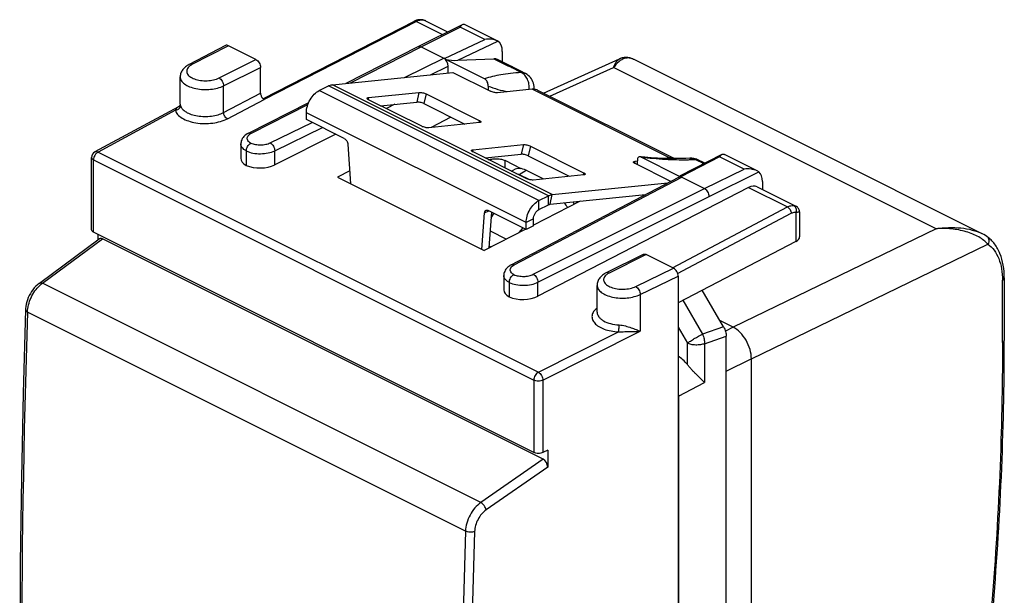
# Model space of a CAD drawing. Units: millimetres. Extents: x -19 to 19, y -26.1 to 26.1.
# Drawn here: x -19 to 19, y 3.9 to 26.1 of the extents above; entities that cross this region are included whole.
import ezdxf

# ---------------------------------------------------------------- set-up
doc = ezdxf.new("R2010")
doc.units = ezdxf.units.MM
doc.header["$LTSCALE"] = 30.734
doc.layers.get('0').update_dxf_attribs({"linetype": 'CONTINUOUS'})
for name, color, linetype in [('ASSI', 7, 'CONTINUOUS'), ('DRAFT', 7, 'CONTINUOUS'), ('RACCORDO', 7, 'CONTINUOUS')]:
    doc.layers.add(name, color=color, linetype=linetype)

msp = doc.modelspace()

# ---------------------------------------------------------------- linework, layer by layer
at = {"color": 7, "linetype": 'CONTINUOUS'}
for p, q in [((1.223, 23.278), (4.147, 24.597)), ((4.72, 24.571), (4.718, 24.571)), ((-6.926, 23.602), (-2.28, 24.076)), ((-7.442, 23.373), (-7.079, 23.555)), ((0.986, 23.396), (6.28, 20.749)), ((-7.937, 22.26), (-7.937, 22.52)), ((-0.012, 20.26), (0.076, 20.312)), ((0.551, 20.297), (1.218, 19.963)), ((0.279, 20.135), (0.675, 19.937)), ((1.56, 19.359), (6.022, 19.815)), ((1.043, 19.131), (1.407, 19.313)), ((1.472, 18.986), (5.157, 19.362)), ((1.043, 18.784), (1.407, 18.966)), ((0.548, 18.017), (0.548, 18.277)), ((0.831, 18.159), (0.831, 18.419)), ((0.831, 18.159), (0.548, 18.017)), ((18.342, 17.741), (18.343, 17.74)), ((19.011, 16.14), (19.011, 13.732)), ((8.173, 14.249), (7.35, 15.668)), ((8.539, 14.24), (8.031, 14.494)), ((8.539, 14.24), (8.243, 14.092)), ((8.277, -17.395), (8.277, 13.89)), ((8.277, 12.548), (9.236, 13.016)), ((9.246, -15.515), (9.246, 13.021))]:
    msp.add_line(p, q, dxfattribs=at)
at = {"color": 253, "linetype": 'CONTINUOUS'}
for p, q in [((4.148, 24.598), (4.149, 24.598)), ((1.465, 23.156), (3.925, 24.267)), ((16.375, 18.042), (3.925, 24.267)), ((1.56, 19.359), (-6.926, 23.602)), ((1.043, 19.131), (-7.442, 23.373)), ((1.407, 19.313), (-7.079, 23.555)), ((6.084, 20.779), (0.78, 23.431)), ((0.548, 18.277), (-7.937, 22.52)), ((6.084, 20.779), (6.077, 20.752)), ((6.17, 20.779), (6.16, 20.751)), ((0.232, 20.138), (0.24, 20.152)), ((0.279, 20.135), (0.551, 20.297)), ((1.043, 18.784), (1.043, 19.131)), ((1.407, 18.966), (1.407, 19.313)), ((1.472, 18.986), (1.56, 19.359)), ((-0.796, 18.468), (-0.692, 18.637)), ((0.831, 18.419), (0.548, 18.277)), ((-0.834, 17.956), (-0.211, 17.644)), ((0.42, 18.082), (0.271, 17.891)), ((16.375, 18.042), (8.539, 14.24)), ((9.246, 13.021), (18.377, 17.451)), ((18.941, 13.645), (18.941, 16.052)), ((6.601, 15.279), (7.358, 13.974)), ((6.417, 14.24), (6.774, 13.625)), ((8.173, 14.249), (7.358, 13.974)), ((7.435, 13.605), (8.277, 13.89)), ((6.774, 12.796), (6.774, 13.625)), ((7.435, 13.605), (7.435, 12.106)), ((9.246, 13.021), (9.236, 13.016)), ((6.434, 11.581), (7.435, 12.106)), ((6.434, 11.581), (6.434, -16.527))]:
    msp.add_line(p, q, dxfattribs=at)
at = {"color": 7, "linetype": 'CONTINUOUS'}
for points in [[(4.718, 24.571), (4.697, 24.581), (4.658, 24.599), (4.621, 24.613), (4.585, 24.625), (4.549, 24.634), (4.515, 24.642), (4.481, 24.647), (4.449, 24.651), (4.418, 24.652), (4.389, 24.652), (4.361, 24.651), (4.334, 24.648), (4.309, 24.645), (4.284, 24.64), (4.26, 24.635), (4.237, 24.629), (4.216, 24.623), (4.196, 24.616), (4.178, 24.61), (4.162, 24.603), (4.148, 24.598)], [(18.342, 17.741), (18.286, 17.779), (18.226, 17.815), (18.161, 17.85), (4.72, 24.57)]]:
    msp.add_lwpolyline(points, dxfattribs=at)
msp.add_arc((-0.157, 17.308), 2.784, 33.8084, 38.5356, dxfattribs=at)
at = {"color": 253, "linetype": 'CONTINUOUS'}
msp.add_arc((5.99, 12.718), 1.221, 290.5179, 291.3353, dxfattribs=at)
at = {"color": 7, "linetype": 'CONTINUOUS'}
for centre, major_axis, ratio, start_param, end_param in [((0.551, 19.431), (-0.451, 0.894), 0.61283, -0.688834, 0.041874), ((1.818, 18.797), (-0.451, 0.894), 0.61283, -1.667714, -1.56647), ((6.374, 12.266), (-0.445, 0.896), 0.621343, -1.269443, -0.734729)]:
    msp.add_ellipse(centre, major_axis=major_axis, ratio=ratio, start_param=start_param, end_param=end_param, dxfattribs=at)
at = {"color": 253, "linetype": 'CONTINUOUS'}
for points, knots in [([(3.925, 24.267), (3.941, 24.307), (3.974, 24.382), (4.037, 24.5), (4.099, 24.575), (4.148, 24.598)], [0, 0, 0, 0, 0.325976, 0.599098, 1, 1, 1, 1]), ([(4.181, 24.53), (4.134, 24.496), (4.042, 24.413), (3.964, 24.319), (3.925, 24.267)], [0, 0, 0, 0, 0.468015, 1, 1, 1, 1]), ([(4.718, 24.571), (4.671, 24.595), (4.578, 24.631), (4.433, 24.64), (4.299, 24.604), (4.219, 24.557), (4.181, 24.53)], [0, 0, 0, 0, 0.276794, 0.517892, 0.751324, 1, 1, 1, 1]), ([(16.375, 18.042), (16.692, 18.091), (17.168, 18.111), (17.763, 18.008), (18.032, 17.914), (18.152, 17.854)], [0, 0, 0, 0, 0.531965, 0.778004, 1, 1, 1, 1]), ([(18.377, 17.451), (18.332, 17.504), (18.219, 17.604), (18.02, 17.731), (17.788, 17.842), (17.44, 17.963), (16.965, 18.053), (16.573, 18.057), (16.375, 18.042)], [0, 0, 0, 0, 0.097958, 0.208664, 0.328731, 0.455621, 0.722571, 1, 1, 1, 1]), ([(18.343, 17.74), (18.363, 17.726), (18.396, 17.688), (18.418, 17.613), (18.412, 17.53), (18.391, 17.476), (18.377, 17.451)], [0, 0, 0, 0, 0.22516, 0.464642, 0.72434, 1, 1, 1, 1]), ([(18.377, 17.451), (18.468, 17.385), (18.636, 17.215), (18.813, 16.884), (18.919, 16.488), (18.94, 16.201), (18.941, 16.052)], [0, 0, 0, 0, 0.21621, 0.45144, 0.71223, 1, 1, 1, 1]), ([(18.941, 16.054), (18.96, 16.064), (18.993, 16.085), (19.011, 16.123), (19.011, 16.14)], [0, 0, 0, 0, 0.566232, 1, 1, 1, 1]), ([(6.774, 13.625), (6.812, 13.653), (6.901, 13.712), (7.094, 13.831), (7.251, 13.919), (7.358, 13.974)], [0, 0, 0, 0, 0.208878, 0.470123, 1, 1, 1, 1]), ([(7.358, 13.974), (7.385, 13.915), (7.425, 13.794), (7.438, 13.667), (7.435, 13.605)], [0, 0, 0, 0, 0.514528, 1, 1, 1, 1]), ([(18.941, 13.645), (18.96, 13.655), (18.993, 13.677), (19.011, 13.715), (19.011, 13.732)], [0, 0, 0, 0, 0.566239, 1, 1, 1, 1]), ([(7.435, 13.605), (7.384, 13.585), (7.271, 13.557), (7.097, 13.548), (6.927, 13.567), (6.82, 13.602), (6.774, 13.625)], [0, 0, 0, 0, 0.243595, 0.508157, 0.76838, 1, 1, 1, 1]), ([(18.941, 13.645), (18.941, 12.499), (18.873, 7.817), (18.54, 3.141), (18.155, -0.373)], [0, 0, 0, 0, 0.244909, 1, 1, 1, 1]), ([(6.418, 11.683), (6.419, 11.675), (6.426, 11.641), (6.431, 11.606), (6.434, 11.581)], [0, 0, 0, 0, 0.256006, 1, 1, 1, 1])]:
    msp.add_open_spline(points, degree=3, knots=knots, dxfattribs=at)
at = {"color": 7, "linetype": 'CONTINUOUS'}
for points, knots in [([(-7.079, 23.555), (-7.066, 23.562), (-7.017, 23.584), (-6.965, 23.598), (-6.926, 23.602)], [0, 0, 0, 0, 0.265629, 1, 1, 1, 1]), ([(-7.937, 22.52), (-7.937, 22.604), (-7.908, 22.78), (-7.802, 23.024), (-7.647, 23.233), (-7.512, 23.338), (-7.442, 23.373)], [0, 0, 0, 0, 0.246812, 0.511785, 0.770306, 1, 1, 1, 1]), ([(0.866, 23.431), (0.859, 23.431), (0.831, 23.434), (0.802, 23.433), (0.78, 23.431)], [0, 0, 0, 0, 0.244736, 1, 1, 1, 1]), ([(0.986, 23.396), (0.977, 23.401), (0.939, 23.418), (0.898, 23.427), (0.866, 23.431)], [0, 0, 0, 0, 0.247392, 1, 1, 1, 1]), ([(6.17, 20.779), (6.163, 20.78), (6.134, 20.782), (6.105, 20.781), (6.084, 20.779)], [0, 0, 0, 0, 0.244736, 1, 1, 1, 1]), ([(6.279, 20.749), (6.271, 20.753), (6.235, 20.767), (6.198, 20.776), (6.17, 20.779)], [0, 0, 0, 0, 0.247267, 1, 1, 1, 1]), ([(0.145, 20.182), (0.153, 20.18), (0.185, 20.171), (0.216, 20.16), (0.24, 20.152)], [0, 0, 0, 0, 0.241864, 1, 1, 1, 1]), ([(0.24, 20.152), (0.247, 20.149), (0.259, 20.143), (0.272, 20.138), (0.279, 20.135)], [0, 0, 0, 0, 0.500644, 1, 1, 1, 1]), ([(0.548, 18.277), (0.548, 18.362), (0.577, 18.537), (0.683, 18.782), (0.838, 18.99), (0.973, 19.096), (1.043, 19.131)], [0, 0, 0, 0, 0.246812, 0.511785, 0.770306, 1, 1, 1, 1]), ([(1.407, 19.313), (1.419, 19.319), (1.468, 19.341), (1.521, 19.355), (1.56, 19.359)], [0, 0, 0, 0, 0.265629, 1, 1, 1, 1]), ([(0.831, 18.419), (0.831, 18.455), (0.844, 18.53), (0.889, 18.635), (0.955, 18.724), (1.013, 18.769), (1.043, 18.784)], [0, 0, 0, 0, 0.246823, 0.511783, 0.770296, 1, 1, 1, 1]), ([(1.407, 18.966), (1.412, 18.969), (1.433, 18.978), (1.456, 18.985), (1.472, 18.986)], [0, 0, 0, 0, 0.265629, 1, 1, 1, 1]), ([(19.011, 16.14), (19.011, 16.306), (18.986, 16.626), (18.864, 17.076), (18.654, 17.46), (18.454, 17.661), (18.343, 17.74)], [0, 0, 0, 0, 0.277112, 0.533768, 0.772756, 1, 1, 1, 1]), ([(8.173, 14.249), (8.206, 14.193), (8.256, 14.076), (8.277, 13.95), (8.277, 13.89)], [0, 0, 0, 0, 0.517726, 1, 1, 1, 1]), ([(9.246, 13.021), (9.246, 13.142), (9.204, 13.393), (9.054, 13.742), (8.832, 14.04), (8.639, 14.19), (8.539, 14.24)], [0, 0, 0, 0, 0.246821, 0.511743, 0.770222, 1, 1, 1, 1]), ([(18.216, -0.38), (18.347, 0.815), (18.802, 5.506), (19.011, 10.221), (19.011, 13.732)], [0, 0, 0, 0, 0.255034, 1, 1, 1, 1]), ([(7.435, 12.106), (7.388, 12.155), (7.314, 12.229), (7.211, 12.331), (7.125, 12.414), (7.034, 12.501), (6.945, 12.596), (6.857, 12.694), (6.8, 12.761), (6.774, 12.796)], [0, 0, 0, 0, 0.211116, 0.329201, 0.454823, 0.586846, 0.723438, 0.862456, 1, 1, 1, 1])]:
    msp.add_open_spline(points, degree=3, knots=knots, dxfattribs=at)
at = {"layer": 'ASSI', "color": 253, "linetype": 'CONTINUOUS'}
msp.add_line((-0.265, 20.386), (-0.265, 20.673), dxfattribs=at)
at = {"layer": 'ASSI', "color": 7, "linetype": 'CONTINUOUS'}
for p, q in [((0.361, 20.36), (-0.265, 20.673)), ((-0.877, 17.373), (-0.808, 17.338))]:
    msp.add_line(p, q, dxfattribs=at)
msp.add_open_spline([(-0.899, 20.703), (-0.848, 20.721), (-0.739, 20.744), (-0.572, 20.75), (-0.41, 20.729), (-0.309, 20.695), (-0.265, 20.673)], degree=3, knots=[0, 0, 0, 0, 0.247791, 0.512229, 0.770187, 1, 1, 1, 1], dxfattribs=at)
at = {"layer": 'DRAFT', "color": 7, "linetype": 'CONTINUOUS'}
msp.add_line((-6.735, 20.028), (-1.078, 17.199), dxfattribs=at)
at = {"layer": 'RACCORDO', "color": 7, "linetype": 'CONTINUOUS'}
for p, q in [((-3.777, 26.048), (-9.606, 23.061)), ((-3.621, 25.071), (-1.905, 25.927)), ((-3.472, 26.107), (-3.487, 26.109)), ((-3.472, 26.107), (-3.472, 26.107)), ((-3.434, 26.1), (-3.472, 26.107)), ((-3.33, 26.062), (-3.356, 26.074)), ((-3.331, 26.062), (-2.484, 25.638)), ((-0.573, 25.297), (-1.827, 25.925)), ((-11.055, 25.113), (-12.468, 24.381)), ((-9.882, 24.576), (-10.942, 25.106)), ((-6.397, 23.656), (-3.621, 25.071)), ((-3.509, 25.064), (-2.599, 24.609)), ((-0.371, 24.888), (-0.371, 24.484)), ((-1.059, 23.828), (-2.549, 24.573)), ((-2.083, 24.544), (-0.702, 24.606)), ((0.144, 24.226), (-0.556, 24.576)), ((-9.705, 23.275), (-9.705, 24.271)), ((-2.457, 24.054), (-2.457, 24.322)), ((-2.28, 24.076), (-0.831, 23.351)), ((0.346, 24.123), (0.144, 24.226)), ((0.513, 24.037), (0.346, 24.123)), ((-12.808, 22.852), (-12.808, 23.905)), ((-5.54, 23.105), (-3.59, 23.304)), ((-3.314, 23.247), (-1.263, 22.222)), ((-0.917, 23.55), (-0.917, 23.395)), ((0.78, 23.431), (-0.555, 23.294)), ((-10.171, 21.732), (-7.845, 22.918)), ((-3.482, 21.995), (-5.533, 23.02)), ((-5.069, 22.789), (-3.677, 22.931)), ((-4.519, 22.845), (-4.849, 22.679)), ((-3.401, 22.874), (-1.814, 22.08)), ((-12.878, 22.744), (-16.098, 21.006)), ((-12.874, 22.746), (-12.878, 22.743)), ((-6.476, 21.529), (-7.937, 22.26)), ((-1.256, 22.137), (-3.206, 21.938)), ((-2.355, 22.351), (-3.116, 21.947)), ((-6.804, 21.693), (-9.158, 20.507)), ((-10.467, 21.314), (-10.467, 21.314)), ((-10.467, 21.314), (-10.467, 20.763)), ((-6.335, 21.301), (-6.23, 19.775)), ((-10.256, 21.043), (-10.256, 20.489)), ((-1.509, 21.09), (0.441, 21.289)), ((0.548, 19.98), (-1.502, 21.005)), ((-1.039, 20.773), (0.354, 20.916)), ((0.717, 21.232), (2.767, 20.206)), ((8.108, 20.911), (6.498, 20.086)), ((-16.229, 17.995), (-16.229, 20.786)), ((0.629, 20.859), (2.216, 20.065)), ((4.843, 20.652), (4.749, 20.643)), ((6.13, 19.871), (4.755, 20.558)), ((4.842, 20.515), (4.842, 20.664)), ((6.474, 20.062), (4.984, 20.807)), ((6.084, 20.779), (5.879, 20.758)), ((9.464, 20.279), (8.209, 20.906)), ((-6.264, 20.278), (-6.735, 20.028)), ((-0.025, 16.651), (6.446, 20.036)), ((2.774, 20.122), (0.824, 19.923)), ((6.524, 20.048), (6.559, 20.03)), ((6.559, 20.03), (7.434, 19.593)), ((9.67, 19.868), (9.67, 19.562)), ((9.128, 19.634), (1.003, 15.434)), ((9.474, 19.659), (10.966, 18.913)), ((2.641, 19.105), (0.831, 18.178)), ((-1.159, 17.24), (-1.054, 18.66)), ((0.548, 18.017), (-0.913, 18.748)), ((-0.883, 17.3), (-0.78, 18.681)), ((11.107, 18.689), (11.107, 17.724)), ((0.848, 9.404), (-16.156, 17.906)), ((0.533, 18.025), (-1.078, 17.199)), ((-18.247, 15.942), (-15.931, 17.65)), ((-15.982, 17.612), (-15.982, 17.819)), ((1.205, 9.146), (-15.806, 17.652)), ((10.964, 17.546), (6.417, 15.184)), ((5.068, 17.052), (3.641, 16.339)), ((6.24, 16.515), (5.18, 17.045)), ((-0.313, 16.237), (-0.313, 15.686)), ((6.417, 16.21), (6.417, -24.926)), ((-0.102, 15.966), (-0.102, 15.412)), ((3.289, 14.817), (3.289, 15.856)), ((1.381, 9.491), (1.198, 9.403)), ((1.381, 9.491), (1.381, 8.839))]:
    msp.add_line(p, q, dxfattribs=at)
at = {"layer": 'RACCORDO', "color": 253, "linetype": 'CONTINUOUS'}
for p, q in [((-3.688, 26.042), (-9.563, 23.031)), ((-3.688, 26.042), (-2.682, 25.539)), ((-3.509, 25.064), (-1.993, 25.821)), ((-1.05, 25.349), (-1.993, 25.821)), ((-10.942, 25.106), (-12.353, 24.376)), ((-2.599, 24.609), (-1.05, 25.349)), ((-2.083, 24.544), (-0.542, 25.28)), ((-6.239, 23.672), (-3.509, 25.064)), ((-11.308, 23.862), (-9.882, 24.576)), ((-4.154, 23.885), (-2.634, 24.627)), ((-0.702, 24.606), (-0.128, 24.319)), ((-11.132, 23.557), (-9.705, 24.271)), ((-3.141, 23.988), (-2.457, 24.322)), ((-11.132, 22.531), (-11.132, 23.557)), ((-11.132, 22.531), (-9.705, 23.275)), ((-3.59, 23.304), (-3.677, 22.931)), ((-3.314, 23.247), (-3.401, 22.874)), ((-10.988, 22.288), (-9.563, 23.031)), ((-10.059, 21.725), (-7.877, 22.837)), ((-5.54, 23.105), (-5.557, 23.034)), ((-12.995, 22.613), (-15.982, 21.001)), ((-9.333, 21.357), (-7.713, 22.148)), ((-1.263, 22.222), (-1.284, 22.134)), ((-9.158, 21.051), (-7.317, 21.95)), ((-15.982, 21.001), (1.021, 12.499)), ((-9.158, 20.507), (-9.158, 21.051)), ((-1.509, 21.09), (-1.526, 21.018)), ((0.441, 21.289), (0.354, 20.916)), ((0.717, 21.232), (0.629, 20.859)), ((-16.156, 17.906), (-16.156, 20.698)), ((-16.156, 20.698), (0.848, 12.196)), ((4.749, 20.643), (4.732, 20.571)), ((8.02, 20.814), (6.524, 20.048)), ((8.963, 20.343), (8.02, 20.814)), ((2.767, 20.206), (2.747, 20.119)), ((7.434, 19.593), (8.963, 20.343)), ((7.61, 19.288), (9.536, 20.232)), ((0.09, 16.646), (6.559, 20.03)), ((0.826, 16.283), (7.434, 19.593)), ((9.128, 19.634), (10.635, 18.881)), ((1.003, 15.978), (7.61, 19.288)), ((-1.054, 18.66), (-0.896, 18.739)), ((6.206, 16.532), (10.635, 18.881)), ((6.399, 16.315), (10.78, 18.639)), ((10.964, 18.679), (10.964, 17.546)), ((10.965, 18.914), (10.966, 18.913)), ((-18.129, 15.939), (-15.806, 17.652)), ((5.18, 17.045), (3.753, 16.332)), ((4.78, 15.809), (6.24, 16.515)), ((1.003, 15.434), (1.003, 15.978)), ((4.953, 15.503), (6.417, 16.21)), ((-1.201, 7.474), (-18.129, 15.939)), ((4.953, 15.503), (4.953, 14.087)), ((-1.792, 6.368), (-18.705, 14.824)), ((3.289, 14.817), (3.289, 14.814)), ((1.198, 12.194), (4.953, 14.087)), ((1.021, 12.499), (4.114, 14.058)), ((0.848, 12.196), (0.848, 9.404)), ((1.198, 12.194), (1.198, 9.403)), ((1.205, 9.146), (-1.201, 7.474)), ((1.381, 8.839), (-0.996, 7.187))]:
    msp.add_line(p, q, dxfattribs=at)
at = {"layer": 'RACCORDO', "color": 7, "linetype": 'CONTINUOUS'}
for points in [[(-3.634, 26.1), (-3.684, 26.087), (-3.735, 26.068), (-3.777, 26.048)], [(-3.487, 26.109), (-3.535, 26.111), (-3.584, 26.108), (-3.634, 26.1)], [(-3.356, 26.074), (-3.395, 26.089), (-3.434, 26.1)], [(0.862, 23.431), (0.863, 23.469), (0.858, 23.534), (0.848, 23.596), (0.832, 23.657), (0.81, 23.716), (0.783, 23.772), (0.751, 23.825), (0.715, 23.874), (0.674, 23.919), (0.63, 23.96), (0.582, 23.996), (0.53, 24.028), (0.513, 24.038)], [(-12.808, 22.852), (-12.809, 22.845), (-12.811, 22.834), (-12.815, 22.819), (-12.822, 22.802), (-12.832, 22.785), (-12.844, 22.77), (-12.859, 22.756), (-12.874, 22.746)], [(-10.171, 21.732), (-10.223, 21.703), (-10.271, 21.671), (-10.313, 21.636), (-10.35, 21.6), (-10.383, 21.561), (-10.41, 21.52), (-10.432, 21.477), (-10.449, 21.433), (-10.46, 21.388), (-10.466, 21.343), (-10.467, 21.314)], [(6.868, 20.762), (6.719, 20.755), (6.515, 20.75), (6.304, 20.749), (6.084, 20.752), (5.855, 20.759), (5.619, 20.77), (5.376, 20.785), (5.126, 20.804), (4.984, 20.817)], [(7.449, 20.573), (7.396, 20.599), (7.207, 20.692)], [(11.107, 18.689), (11.107, 18.7), (11.103, 18.734), (11.095, 18.766), (11.083, 18.797), (11.066, 18.826), (11.045, 18.853), (11.021, 18.878), (10.992, 18.899), (10.965, 18.914)], [(-0.025, 16.651), (-0.075, 16.622), (-0.122, 16.59), (-0.163, 16.555), (-0.2, 16.519), (-0.231, 16.48), (-0.258, 16.44), (-0.279, 16.397), (-0.295, 16.354), (-0.307, 16.309), (-0.312, 16.264), (-0.313, 16.237)], [(-18.247, 15.942), (-18.259, 15.933), (-18.323, 15.88), (-18.385, 15.821), (-18.442, 15.757), (-18.497, 15.689), (-18.547, 15.617), (-18.593, 15.541), (-18.635, 15.462), (-18.672, 15.381), (-18.704, 15.298), (-18.73, 15.214), (-18.751, 15.129), (-18.767, 15.044), (-18.776, 14.959), (-18.779, 14.912)], [(-18.779, 14.912), (-18.868, 11.689), (-18.937, 8.413), (-18.983, 5.148), (-19.006, 1.894), (-19.005, -1.348), (-18.983, -4.578), (-18.937, -7.796), (-18.868, -11.001), (-18.779, -14.125)]]:
    msp.add_lwpolyline(points, dxfattribs=at)
at = {"layer": 'RACCORDO', "color": 253, "linetype": 'CONTINUOUS'}
for centre, radius, start, end in [((-3.474, 25.692), 0.406, 95.8012, 101.8556), ((-3.5, 25.728), 0.375, 66.0372, 70.904), ((-3.519, 25.684), 0.422, 63.483, 66.0799), ((-17.308, -10.04), 38.415, 63.1617, 63.435), ((-18.897, -13.182), 41.936, 62.6617, 63.1627), ((0.376, 26.651), 3.359, 247.3648, 260.8414), ((-12.951, 22.799), 0.152, 351.3532, 359.8491), ((-13.025, -20.626), 45.968, 63.774, 64.0779), ((-11.364, -17.254), 42.209, 63.5961, 63.7742), ((436.073, 0.305), 455.01, 178.17138, 181.8171), ((444.442, -8.151), 446.47, 178.13644, 181.86356), ((444.525, -8.153), 446.203, 178.13642, 181.86358)]:
    msp.add_arc(centre, radius, start, end, dxfattribs=at)
at = {"layer": 'RACCORDO', "color": 7, "linetype": 'CONTINUOUS'}
for centre, radius, start, end in [((-0.747, 24.945), 0.393, 63.347, 64.8882), ((-15.979, 20.786), 0.25, 118.3527, 179.996), ((4.932, 20.736), 0.0853, 84.6987, 87.4768), ((6.9, 20.06), 0.702, 80.3671, 92.698), ((6.9, 20.062), 0.7, 70.4897, 80.3477), ((6.9, 20.06), 0.702, 64.0851, 70.4784), ((6.503, 19.952), 0.0974, 75.7411, 86.0778)]:
    msp.add_arc(centre, radius, start, end, dxfattribs=at)
for centre, major_axis, ratio, start_param, end_param in [((-10.942, 24.89), (-0.112, 0.224), 0.612391, -0.684883, 0.008074), ((-0.911, 24.628), (0.345, 0.666), 0.622984, -0.877191, -0.058372), ((-2.634, 24.41), (-0.112, 0.224), 0.612436, -2.255615, -0.684894), ((-2.599, 24.436), (-0.089, 0.179), 0.612344, -1.042473, -0.684852), ((-2.224, 24.615), (0.424, -0.007), 0.171113, -2.441417, -1.228166), ((-0.875, 23.953), (0.322, 0.622), 0.622984, 0.00922, 0.34454), ((-9.667, 20.772), (0.8, 0.012), 0.51061, 3.13406, 3.87815), ((-9.714, 20.795), (0.8, 0.012), 0.51061, -2.322119, -0.810234), ((9.137, 19.604), (0.338, 0.67), 0.61504, -0.883919, -0.158563), ((6.886, 20.06), (0.411, -0.001), 0.182089, 2.801393, 3.135362), ((9.137, 18.989), (0.338, 0.67), 0.61504, 0.001782, 0.704331), ((-15.806, 17.432), (-0.11, 0.228), 0.608575, -0.667734, 0.113752), ((10.607, 17.721), (0.5, 0.004), 0.505325, -0.780298, -0.003619), ((6.24, 16.298), (-0.112, 0.224), 0.612391, -2.25568, -0.684883), ((0.487, 15.695), (0.8, 0.012), 0.51061, 3.13411, 3.87815), ((0.44, 15.718), (0.8, 0.012), 0.51061, -2.322119, -0.797145), ((1.204, 8.927), (-0.109, 0.227), 0.612174, -2.236995, -0.669229)]:
    msp.add_ellipse(centre, major_axis=major_axis, ratio=ratio, start_param=start_param, end_param=end_param, dxfattribs=at)
at = {"layer": 'RACCORDO', "color": 253, "linetype": 'CONTINUOUS'}
for points, knots in [([(-3.688, 26.042), (-3.703, 26.05), (-3.733, 26.06), (-3.764, 26.055), (-3.777, 26.048)], [0, 0, 0, 0, 0.538876, 1, 1, 1, 1]), ([(-3.557, 26.09), (-3.568, 26.088), (-3.613, 26.076), (-3.657, 26.058), (-3.688, 26.042)], [0, 0, 0, 0, 0.239084, 1, 1, 1, 1]), ([(-3.434, 26.095), (-3.44, 26.096), (-3.467, 26.099), (-3.495, 26.099), (-3.515, 26.096)], [0, 0, 0, 0, 0.243967, 1, 1, 1, 1]), ([(-3.378, 26.082), (-3.382, 26.083), (-3.401, 26.089), (-3.42, 26.093), (-3.434, 26.095)], [0, 0, 0, 0, 0.259328, 1, 1, 1, 1]), ([(-12.353, 24.376), (-12.365, 24.369), (-12.409, 24.345), (-12.451, 24.314), (-12.478, 24.289)], [0, 0, 0, 0, 0.269554, 1, 1, 1, 1]), ([(-12.353, 24.376), (-12.372, 24.385), (-12.411, 24.397), (-12.452, 24.39), (-12.468, 24.381)], [0, 0, 0, 0, 0.535147, 1, 1, 1, 1]), ([(-12.478, 24.289), (-12.512, 24.255), (-12.555, 24.193), (-12.561, 24.1), (-12.541, 24.033), (-12.498, 23.971), (-12.408, 23.89), (-12.248, 23.813), (-12.02, 23.761), (-11.77, 23.749), (-11.527, 23.779), (-11.375, 23.829), (-11.308, 23.862)], [0, 0, 0, 0, 0.089953, 0.130293, 0.171819, 0.217764, 0.270114, 0.395509, 0.544186, 0.704136, 0.860687, 1, 1, 1, 1]), ([(0.362, 24.069), (0.223, 24.061), (-0.042, 24.041), (-0.519, 23.976), (-0.854, 23.898), (-1.059, 23.828)], [0, 0, 0, 0, 0.288684, 0.551409, 1, 1, 1, 1]), ([(0.016, 24.291), (0.005, 24.296), (-0.041, 24.315), (-0.091, 24.321), (-0.128, 24.319)], [0, 0, 0, 0, 0.244468, 1, 1, 1, 1]), ([(0.513, 24.038), (0.502, 24.044), (0.454, 24.064), (0.401, 24.071), (0.362, 24.069)], [0, 0, 0, 0, 0.244595, 1, 1, 1, 1]), ([(0.666, 23.419), (0.672, 23.486), (0.666, 23.622), (0.609, 23.811), (0.508, 23.969), (0.413, 24.044), (0.362, 24.069)], [0, 0, 0, 0, 0.268188, 0.530697, 0.776345, 1, 1, 1, 1]), ([(-12.808, 23.905), (-12.808, 23.88), (-12.801, 23.83), (-12.767, 23.758), (-12.714, 23.69), (-12.612, 23.602), (-12.44, 23.513), (-12.195, 23.442), (-11.92, 23.409), (-11.637, 23.416), (-11.37, 23.462), (-11.205, 23.521), (-11.132, 23.557)], [0, 0, 0, 0, 0.038293, 0.078938, 0.123729, 0.173725, 0.290094, 0.425936, 0.574155, 0.72552, 0.87034, 1, 1, 1, 1]), ([(-11.308, 23.862), (-11.283, 23.85), (-11.235, 23.812), (-11.18, 23.738), (-11.142, 23.65), (-11.132, 23.588), (-11.132, 23.557)], [0, 0, 0, 0, 0.229676, 0.488215, 0.753207, 1, 1, 1, 1]), ([(-12.808, 22.852), (-12.808, 22.848), (-12.807, 22.83), (-12.803, 22.812), (-12.8, 22.798)], [0, 0, 0, 0, 0.202528, 1, 1, 1, 1]), ([(-12.879, 22.743), (-12.905, 22.729), (-12.955, 22.695), (-12.987, 22.642), (-12.995, 22.613)], [0, 0, 0, 0, 0.49478, 1, 1, 1, 1]), ([(-12.995, 22.613), (-12.98, 22.554), (-12.907, 22.434), (-12.728, 22.296), (-12.485, 22.19), (-12.196, 22.121), (-11.879, 22.095), (-11.558, 22.113), (-11.257, 22.174), (-11.071, 22.245), (-10.988, 22.288)], [0, 0, 0, 0, 0.082598, 0.182763, 0.302653, 0.438807, 0.58466, 0.732167, 0.873041, 1, 1, 1, 1]), ([(-12.876, 22.657), (-12.856, 22.672), (-12.823, 22.707), (-12.805, 22.753), (-12.801, 22.776)], [0, 0, 0, 0, 0.514707, 1, 1, 1, 1]), ([(-12.8, 22.798), (-12.787, 22.749), (-12.727, 22.649), (-12.577, 22.535), (-12.376, 22.446), (-12.135, 22.39), (-11.872, 22.368), (-11.605, 22.384), (-11.355, 22.435), (-11.201, 22.495), (-11.132, 22.531)], [0, 0, 0, 0, 0.082757, 0.182943, 0.302773, 0.438831, 0.584595, 0.732051, 0.872938, 1, 1, 1, 1]), ([(-10.988, 22.288), (-11.008, 22.298), (-11.046, 22.329), (-11.105, 22.406), (-11.131, 22.481), (-11.132, 22.531)], [0, 0, 0, 0, 0.231084, 0.491216, 1, 1, 1, 1]), ([(-10.171, 21.732), (-10.155, 21.74), (-10.115, 21.747), (-10.077, 21.734), (-10.059, 21.725)], [0, 0, 0, 0, 0.463594, 1, 1, 1, 1]), ([(-10.164, 21.65), (-10.157, 21.657), (-10.126, 21.687), (-10.088, 21.71), (-10.059, 21.725)], [0, 0, 0, 0, 0.228635, 1, 1, 1, 1]), ([(-10.256, 21.043), (-10.287, 21.06), (-10.344, 21.096), (-10.413, 21.163), (-10.457, 21.236), (-10.467, 21.289), (-10.467, 21.314)], [0, 0, 0, 0, 0.299263, 0.561059, 0.790204, 1, 1, 1, 1]), ([(-10.08, 21.347), (-10.112, 21.365), (-10.167, 21.404), (-10.212, 21.475), (-10.22, 21.532), (-10.211, 21.59), (-10.185, 21.628), (-10.164, 21.65)], [0, 0, 0, 0, 0.297204, 0.537709, 0.647011, 0.756722, 1, 1, 1, 1]), ([(-10.08, 21.347), (-10.024, 21.323), (-9.899, 21.288), (-9.703, 21.273), (-9.509, 21.293), (-9.387, 21.331), (-9.333, 21.357)], [0, 0, 0, 0, 0.238817, 0.502688, 0.765104, 1, 1, 1, 1]), ([(-9.333, 21.357), (-9.308, 21.344), (-9.261, 21.306), (-9.206, 21.231), (-9.169, 21.144), (-9.158, 21.081), (-9.158, 21.051)], [0, 0, 0, 0, 0.228589, 0.487174, 0.752768, 1, 1, 1, 1]), ([(-15.982, 21.001), (-16.007, 20.988), (-16.054, 20.95), (-16.126, 20.853), (-16.156, 20.759), (-16.156, 20.698)], [0, 0, 0, 0, 0.231702, 0.491363, 1, 1, 1, 1]), ([(-15.982, 21.001), (-16.002, 21.01), (-16.041, 21.023), (-16.082, 21.015), (-16.098, 21.006)], [0, 0, 0, 0, 0.537543, 1, 1, 1, 1]), ([(-10.256, 21.043), (-10.175, 21.005), (-9.992, 20.952), (-9.705, 20.929), (-9.419, 20.957), (-9.238, 21.013), (-9.158, 21.051)], [0, 0, 0, 0, 0.237612, 0.501504, 0.764591, 1, 1, 1, 1]), ([(-16.229, 20.786), (-16.229, 20.769), (-16.211, 20.73), (-16.176, 20.708), (-16.156, 20.698)], [0, 0, 0, 0, 0.431932, 1, 1, 1, 1]), ([(4.984, 20.807), (5.297, 20.772), (5.895, 20.719), (6.494, 20.702), (6.778, 20.707)], [0, 0, 0, 0, 0.527077, 1, 1, 1, 1]), ([(6.778, 20.707), (6.802, 20.707), (6.9, 20.709), (6.997, 20.713), (7.07, 20.717)], [0, 0, 0, 0, 0.255787, 1, 1, 1, 1]), ([(6.868, 20.762), (6.903, 20.763), (6.973, 20.757), (7.038, 20.732), (7.07, 20.717)], [0, 0, 0, 0, 0.491696, 1, 1, 1, 1]), ([(7.207, 20.692), (7.196, 20.697), (7.153, 20.714), (7.105, 20.719), (7.07, 20.717)], [0, 0, 0, 0, 0.244134, 1, 1, 1, 1]), ([(10.635, 18.881), (10.676, 18.902), (10.757, 18.934), (10.846, 18.941), (10.886, 18.935)], [0, 0, 0, 0, 0.530627, 1, 1, 1, 1]), ([(10.635, 18.881), (10.678, 18.86), (10.747, 18.784), (10.779, 18.688), (10.78, 18.639)], [0, 0, 0, 0, 0.489468, 1, 1, 1, 1]), ([(10.78, 18.639), (10.796, 18.647), (10.853, 18.673), (10.919, 18.685), (10.964, 18.679)], [0, 0, 0, 0, 0.275193, 1, 1, 1, 1]), ([(10.886, 18.935), (10.905, 18.926), (10.941, 18.895), (10.972, 18.83), (10.982, 18.755), (10.972, 18.703), (10.964, 18.679)], [0, 0, 0, 0, 0.222456, 0.46744, 0.731023, 1, 1, 1, 1]), ([(10.886, 18.935), (10.894, 18.934), (10.921, 18.93), (10.948, 18.922), (10.965, 18.914)], [0, 0, 0, 0, 0.282733, 1, 1, 1, 1]), ([(10.964, 18.679), (10.985, 18.682), (11.02, 18.686), (11.068, 18.692), (11.09, 18.694), (11.107, 18.692), (11.107, 18.689)], [0, 0, 0, 0, 0.442288, 0.754462, 0.935861, 1, 1, 1, 1]), ([(0.074, 16.27), (0.042, 16.288), (-0.012, 16.327), (-0.058, 16.397), (-0.066, 16.453), (-0.058, 16.51), (-0.033, 16.548), (-0.013, 16.57)], [0, 0, 0, 0, 0.297656, 0.538909, 0.648398, 0.757998, 1, 1, 1, 1]), ([(-0.025, 16.651), (-0.009, 16.66), (0.032, 16.667), (0.071, 16.655), (0.09, 16.646)], [0, 0, 0, 0, 0.464314, 1, 1, 1, 1]), ([(-0.013, 16.57), (-0.006, 16.577), (0.025, 16.607), (0.061, 16.63), (0.09, 16.646)], [0, 0, 0, 0, 0.22869, 1, 1, 1, 1]), ([(3.753, 16.332), (3.735, 16.341), (3.697, 16.353), (3.657, 16.347), (3.641, 16.339)], [0, 0, 0, 0, 0.536099, 1, 1, 1, 1]), ([(-0.102, 15.966), (-0.133, 15.983), (-0.19, 16.019), (-0.259, 16.086), (-0.303, 16.159), (-0.313, 16.212), (-0.313, 16.237)], [0, 0, 0, 0, 0.299269, 0.561057, 0.790203, 1, 1, 1, 1]), ([(-0.102, 15.966), (-0.02, 15.928), (0.164, 15.875), (0.454, 15.852), (0.742, 15.881), (0.924, 15.938), (1.003, 15.978)], [0, 0, 0, 0, 0.238061, 0.502438, 0.765508, 1, 1, 1, 1]), ([(0.074, 16.27), (0.131, 16.245), (0.257, 16.21), (0.454, 16.196), (0.649, 16.217), (0.772, 16.256), (0.826, 16.283)], [0, 0, 0, 0, 0.239265, 0.503617, 0.766015, 1, 1, 1, 1]), ([(0.826, 16.283), (0.851, 16.27), (0.899, 16.233), (0.955, 16.158), (0.992, 16.071), (1.003, 16.008), (1.003, 15.978)], [0, 0, 0, 0, 0.229491, 0.488141, 0.753279, 1, 1, 1, 1]), ([(3.625, 16.246), (3.59, 16.212), (3.545, 16.152), (3.535, 16.058), (3.553, 15.991), (3.594, 15.928), (3.681, 15.847), (3.839, 15.768), (4.065, 15.714), (4.314, 15.7), (4.558, 15.728), (4.712, 15.777), (4.78, 15.809)], [0, 0, 0, 0, 0.091117, 0.131591, 0.172893, 0.218352, 0.270089, 0.39429, 0.542239, 0.702155, 0.8594, 1, 1, 1, 1]), ([(3.753, 16.332), (3.741, 16.325), (3.695, 16.301), (3.653, 16.271), (3.625, 16.246)], [0, 0, 0, 0, 0.269277, 1, 1, 1, 1]), ([(-18.705, 14.824), (-18.702, 14.917), (-18.673, 15.108), (-18.574, 15.384), (-18.428, 15.64), (-18.3, 15.789), (-18.231, 15.854)], [0, 0, 0, 0, 0.240366, 0.49662, 0.754662, 1, 1, 1, 1]), ([(-18.247, 15.942), (-18.232, 15.952), (-18.189, 15.962), (-18.15, 15.948), (-18.129, 15.939)], [0, 0, 0, 0, 0.4388, 1, 1, 1, 1]), ([(-18.231, 15.854), (-18.223, 15.862), (-18.19, 15.891), (-18.156, 15.919), (-18.129, 15.939)], [0, 0, 0, 0, 0.255776, 1, 1, 1, 1]), ([(3.289, 15.856), (3.289, 15.832), (3.296, 15.782), (3.329, 15.711), (3.382, 15.643), (3.482, 15.556), (3.652, 15.466), (3.894, 15.395), (4.166, 15.361), (4.447, 15.366), (4.714, 15.41), (4.879, 15.467), (4.953, 15.503)], [0, 0, 0, 0, 0.038279, 0.078874, 0.123564, 0.173401, 0.289337, 0.424716, 0.572628, 0.72402, 0.869337, 1, 1, 1, 1]), ([(4.78, 15.809), (4.804, 15.797), (4.852, 15.758), (4.906, 15.683), (4.943, 15.596), (4.953, 15.533), (4.953, 15.503)], [0, 0, 0, 0, 0.228472, 0.486925, 0.752527, 1, 1, 1, 1]), ([(-18.779, 14.912), (-18.779, 14.895), (-18.766, 14.867), (-18.736, 14.841), (-18.716, 14.83), (-18.705, 14.824)], [0, 0, 0, 0, 0.422797, 0.690194, 1, 1, 1, 1]), ([(3.288, 14.981), (3.238, 14.942), (3.152, 14.858), (3.093, 14.723), (3.089, 14.617), (3.112, 14.511), (3.196, 14.382), (3.359, 14.256), (3.574, 14.156), (3.832, 14.086), (4.018, 14.064), (4.114, 14.058)], [0, 0, 0, 0, 0.113979, 0.210462, 0.25602, 0.302204, 0.403147, 0.523694, 0.665936, 0.826742, 1, 1, 1, 1]), ([(3.289, 14.814), (3.289, 14.784), (3.301, 14.721), (3.352, 14.633), (3.431, 14.553), (3.578, 14.454), (3.818, 14.366), (4.027, 14.335), (4.139, 14.329)], [0, 0, 0, 0, 0.086053, 0.179067, 0.283982, 0.403038, 0.68158, 1, 1, 1, 1]), ([(4.114, 14.058), (4.119, 14.075), (4.126, 14.115), (4.136, 14.205), (4.139, 14.279), (4.139, 14.329)], [0, 0, 0, 0, 0.19199, 0.448351, 1, 1, 1, 1]), ([(4.114, 14.058), (4.194, 14.065), (4.347, 14.069), (4.567, 14.07), (4.766, 14.074), (4.893, 14.081), (4.953, 14.087)], [0, 0, 0, 0, 0.28569, 0.546693, 0.784247, 1, 1, 1, 1]), ([(4.139, 14.329), (4.221, 14.324), (4.379, 14.293), (4.595, 14.225), (4.783, 14.153), (4.9, 14.107), (4.953, 14.087)], [0, 0, 0, 0, 0.290749, 0.560244, 0.79765, 1, 1, 1, 1]), ([(1.021, 12.499), (0.996, 12.486), (0.949, 12.449), (0.878, 12.351), (0.848, 12.257), (0.848, 12.196)], [0, 0, 0, 0, 0.231678, 0.491338, 1, 1, 1, 1]), ([(1.198, 12.194), (1.172, 12.182), (1.114, 12.165), (1.022, 12.156), (0.931, 12.165), (0.873, 12.183), (0.848, 12.196)], [0, 0, 0, 0, 0.236623, 0.501241, 0.765186, 1, 1, 1, 1]), ([(1.021, 12.499), (1.046, 12.486), (1.093, 12.448), (1.148, 12.374), (1.186, 12.287), (1.198, 12.225), (1.198, 12.194)], [0, 0, 0, 0, 0.228972, 0.487925, 0.753464, 1, 1, 1, 1]), ([(-1.201, 7.474), (-1.285, 7.415), (-1.443, 7.266), (-1.626, 6.994), (-1.751, 6.688), (-1.789, 6.472), (-1.792, 6.368)], [0, 0, 0, 0, 0.239295, 0.49731, 0.756763, 1, 1, 1, 1]), ([(-0.996, 7.187), (-1.001, 7.215), (-1.02, 7.273), (-1.067, 7.354), (-1.127, 7.424), (-1.176, 7.461), (-1.201, 7.474)], [0, 0, 0, 0, 0.237645, 0.502856, 0.766529, 1, 1, 1, 1]), ([(-0.996, 7.187), (-1.06, 7.142), (-1.179, 7.031), (-1.317, 6.827), (-1.411, 6.598), (-1.439, 6.436), (-1.442, 6.357)], [0, 0, 0, 0, 0.239514, 0.497544, 0.75689, 1, 1, 1, 1]), ([(-1.442, 6.357), (-1.468, 6.346), (-1.526, 6.331), (-1.618, 6.326), (-1.709, 6.336), (-1.767, 6.355), (-1.792, 6.368)], [0, 0, 0, 0, 0.23441, 0.498954, 0.764059, 1, 1, 1, 1])]:
    msp.add_open_spline(points, degree=3, knots=knots, dxfattribs=at)
for points in [[(-3.434, 26.095), (-3.446, 26.101), (-3.459, 26.105), (-3.472, 26.107)], [(-12.995, 22.613), (-12.953, 22.616), (-12.91, 22.632), (-12.876, 22.657)]]:
    msp.add_open_spline(points, degree=3, dxfattribs=at)
at = {"layer": 'RACCORDO', "color": 7, "linetype": 'CONTINUOUS'}
for points, knots in [([(-1.993, 25.821), (-1.98, 25.844), (-1.957, 25.884), (-1.922, 25.919), (-1.904, 25.928)], [0, 0, 0, 0, 0.568916, 1, 1, 1, 1]), ([(-1.904, 25.928), (-1.893, 25.933), (-1.866, 25.94), (-1.84, 25.931), (-1.828, 25.925)], [0, 0, 0, 0, 0.463754, 1, 1, 1, 1]), ([(-0.58, 25.301), (-0.612, 25.316), (-0.684, 25.339), (-0.841, 25.365), (-0.966, 25.361), (-1.05, 25.349)], [0, 0, 0, 0, 0.222058, 0.469444, 1, 1, 1, 1]), ([(-0.542, 25.28), (-0.544, 25.281), (-0.554, 25.287), (-0.563, 25.292), (-0.571, 25.296)], [0, 0, 0, 0, 0.238921, 1, 1, 1, 1]), ([(-3.621, 25.071), (-3.605, 25.079), (-3.565, 25.086), (-3.527, 25.073), (-3.509, 25.064)], [0, 0, 0, 0, 0.46469, 1, 1, 1, 1]), ([(-12.468, 24.381), (-12.515, 24.357), (-12.604, 24.301), (-12.715, 24.192), (-12.79, 24.057), (-12.808, 23.955), (-12.808, 23.905)], [0, 0, 0, 0, 0.258325, 0.50697, 0.752892, 1, 1, 1, 1]), ([(-9.882, 24.576), (-9.856, 24.563), (-9.808, 24.526), (-9.753, 24.451), (-9.715, 24.364), (-9.705, 24.301), (-9.705, 24.271)], [0, 0, 0, 0, 0.229705, 0.488215, 0.753175, 1, 1, 1, 1]), ([(-0.917, 23.55), (-0.917, 23.605), (-0.939, 23.713), (-1.011, 23.804), (-1.059, 23.828)], [0, 0, 0, 0, 0.506576, 1, 1, 1, 1]), ([(-9.705, 23.275), (-9.705, 23.263), (-9.701, 23.213), (-9.683, 23.165), (-9.663, 23.132)], [0, 0, 0, 0, 0.234583, 1, 1, 1, 1]), ([(-3.59, 23.304), (-3.569, 23.306), (-3.523, 23.305), (-3.452, 23.294), (-3.38, 23.275), (-3.334, 23.257), (-3.314, 23.247)], [0, 0, 0, 0, 0.218846, 0.482867, 0.755903, 1, 1, 1, 1]), ([(-0.555, 23.294), (-0.575, 23.292), (-0.621, 23.293), (-0.692, 23.304), (-0.764, 23.323), (-0.81, 23.341), (-0.831, 23.351)], [0, 0, 0, 0, 0.218846, 0.482867, 0.755903, 1, 1, 1, 1]), ([(-9.663, 23.132), (-9.659, 23.125), (-9.643, 23.099), (-9.623, 23.075), (-9.606, 23.06)], [0, 0, 0, 0, 0.258576, 1, 1, 1, 1]), ([(-9.606, 23.06), (-9.603, 23.057), (-9.589, 23.046), (-9.575, 23.037), (-9.563, 23.031)], [0, 0, 0, 0, 0.262997, 1, 1, 1, 1]), ([(-5.533, 23.02), (-5.542, 23.025), (-5.559, 23.035), (-5.582, 23.051), (-5.596, 23.07), (-5.593, 23.08)], [0, 0, 0, 0, 0.36146, 0.648695, 1, 1, 1, 1]), ([(-5.593, 23.08), (-5.592, 23.083), (-5.588, 23.09), (-5.576, 23.097), (-5.56, 23.102), (-5.547, 23.104), (-5.54, 23.105)], [0, 0, 0, 0, 0.166866, 0.378276, 0.65475, 1, 1, 1, 1]), ([(-3.401, 22.874), (-3.422, 22.884), (-3.468, 22.902), (-3.539, 22.921), (-3.61, 22.932), (-3.656, 22.933), (-3.677, 22.931)], [0, 0, 0, 0, 0.244097, 0.517133, 0.781154, 1, 1, 1, 1]), ([(-1.263, 22.222), (-1.254, 22.217), (-1.237, 22.207), (-1.214, 22.191), (-1.201, 22.172), (-1.203, 22.162)], [0, 0, 0, 0, 0.36146, 0.648695, 1, 1, 1, 1]), ([(-1.203, 22.162), (-1.204, 22.159), (-1.208, 22.152), (-1.22, 22.145), (-1.236, 22.14), (-1.249, 22.138), (-1.256, 22.137)], [0, 0, 0, 0, 0.166866, 0.378276, 0.65475, 1, 1, 1, 1]), ([(-3.206, 21.938), (-3.227, 21.936), (-3.273, 21.937), (-3.344, 21.948), (-3.416, 21.967), (-3.462, 21.985), (-3.482, 21.995)], [0, 0, 0, 0, 0.218846, 0.482867, 0.755903, 1, 1, 1, 1]), ([(-10.256, 21.043), (-10.256, 21.073), (-10.245, 21.135), (-10.208, 21.222), (-10.153, 21.297), (-10.105, 21.335), (-10.08, 21.347)], [0, 0, 0, 0, 0.24668, 0.511562, 0.770094, 1, 1, 1, 1]), ([(-6.476, 21.529), (-6.457, 21.52), (-6.42, 21.492), (-6.377, 21.437), (-6.347, 21.371), (-6.336, 21.324), (-6.335, 21.301)], [0, 0, 0, 0, 0.227906, 0.483975, 0.74873, 1, 1, 1, 1]), ([(0.441, 21.289), (0.462, 21.291), (0.508, 21.29), (0.579, 21.279), (0.65, 21.26), (0.696, 21.242), (0.717, 21.232)], [0, 0, 0, 0, 0.218846, 0.482867, 0.755903, 1, 1, 1, 1]), ([(-1.502, 21.005), (-1.512, 21.01), (-1.529, 21.019), (-1.551, 21.036), (-1.565, 21.055), (-1.563, 21.065)], [0, 0, 0, 0, 0.36146, 0.648695, 1, 1, 1, 1]), ([(-1.563, 21.065), (-1.562, 21.068), (-1.557, 21.075), (-1.546, 21.082), (-1.529, 21.087), (-1.516, 21.089), (-1.509, 21.09)], [0, 0, 0, 0, 0.166866, 0.378276, 0.65475, 1, 1, 1, 1]), ([(0.629, 20.859), (0.609, 20.869), (0.563, 20.887), (0.491, 20.906), (0.42, 20.916), (0.374, 20.918), (0.354, 20.916)], [0, 0, 0, 0, 0.244097, 0.517133, 0.781154, 1, 1, 1, 1]), ([(8.02, 20.814), (8.033, 20.835), (8.058, 20.872), (8.091, 20.903), (8.109, 20.912)], [0, 0, 0, 0, 0.555241, 1, 1, 1, 1]), ([(8.109, 20.912), (8.123, 20.919), (8.158, 20.927), (8.191, 20.915), (8.208, 20.907)], [0, 0, 0, 0, 0.453948, 1, 1, 1, 1]), ([(4.755, 20.558), (4.746, 20.563), (4.729, 20.573), (4.707, 20.589), (4.693, 20.608), (4.695, 20.618)], [0, 0, 0, 0, 0.36146, 0.648695, 1, 1, 1, 1]), ([(4.695, 20.618), (4.696, 20.621), (4.7, 20.628), (4.712, 20.635), (4.729, 20.64), (4.741, 20.642), (4.749, 20.643)], [0, 0, 0, 0, 0.166866, 0.378276, 0.65475, 1, 1, 1, 1]), ([(4.935, 20.821), (4.921, 20.821), (4.889, 20.813), (4.859, 20.773), (4.845, 20.722), (4.842, 20.684), (4.842, 20.664)], [0, 0, 0, 0, 0.218325, 0.445299, 0.707201, 1, 1, 1, 1]), ([(4.984, 20.807), (4.98, 20.809), (4.966, 20.815), (4.951, 20.819), (4.94, 20.82)], [0, 0, 0, 0, 0.265013, 1, 1, 1, 1]), ([(2.767, 20.206), (2.777, 20.202), (2.794, 20.192), (2.816, 20.176), (2.83, 20.157), (2.828, 20.147)], [0, 0, 0, 0, 0.36146, 0.648695, 1, 1, 1, 1]), ([(9.464, 20.279), (9.43, 20.296), (9.353, 20.324), (9.185, 20.356), (9.052, 20.354), (8.963, 20.343)], [0, 0, 0, 0, 0.22735, 0.474961, 1, 1, 1, 1]), ([(9.536, 20.232), (9.531, 20.236), (9.509, 20.254), (9.484, 20.269), (9.464, 20.279)], [0, 0, 0, 0, 0.229967, 1, 1, 1, 1]), ([(0.824, 19.923), (0.803, 19.921), (0.757, 19.922), (0.686, 19.933), (0.615, 19.952), (0.569, 19.97), (0.548, 19.98)], [0, 0, 0, 0, 0.218846, 0.482867, 0.755903, 1, 1, 1, 1]), ([(2.828, 20.147), (2.827, 20.144), (2.822, 20.137), (2.811, 20.13), (2.794, 20.125), (2.781, 20.123), (2.774, 20.122)], [0, 0, 0, 0, 0.166866, 0.378276, 0.65475, 1, 1, 1, 1]), ([(6.446, 20.036), (6.455, 20.041), (6.477, 20.047), (6.499, 20.05), (6.51, 20.049)], [0, 0, 0, 0, 0.489056, 1, 1, 1, 1]), ([(6.527, 20.046), (6.523, 20.048), (6.506, 20.056), (6.488, 20.061), (6.474, 20.062)], [0, 0, 0, 0, 0.268224, 1, 1, 1, 1]), ([(7.434, 19.593), (7.459, 19.58), (7.506, 19.543), (7.561, 19.468), (7.599, 19.38), (7.609, 19.317), (7.609, 19.287)], [0, 0, 0, 0, 0.229261, 0.487646, 0.752796, 1, 1, 1, 1]), ([(-1.054, 18.66), (-1.053, 18.671), (-1.05, 18.691), (-1.04, 18.718), (-1.024, 18.74), (-1.01, 18.75), (-1.003, 18.754)], [0, 0, 0, 0, 0.28547, 0.543611, 0.778601, 1, 1, 1, 1]), ([(-1.003, 18.754), (-0.99, 18.76), (-0.958, 18.765), (-0.928, 18.755), (-0.913, 18.748)], [0, 0, 0, 0, 0.463703, 1, 1, 1, 1]), ([(-16.156, 17.906), (-16.176, 17.916), (-16.211, 17.938), (-16.229, 17.978), (-16.229, 17.995)], [0, 0, 0, 0, 0.568074, 1, 1, 1, 1]), ([(5.068, 17.052), (5.084, 17.06), (5.124, 17.067), (5.161, 17.054), (5.18, 17.045)], [0, 0, 0, 0, 0.463667, 1, 1, 1, 1]), ([(-0.102, 15.966), (-0.102, 15.996), (-0.091, 16.058), (-0.054, 16.145), (0.001, 16.22), (0.049, 16.258), (0.074, 16.27)], [0, 0, 0, 0, 0.246672, 0.511559, 0.770094, 1, 1, 1, 1]), ([(3.641, 16.339), (3.593, 16.315), (3.501, 16.259), (3.386, 16.148), (3.308, 16.012), (3.289, 15.908), (3.289, 15.856)], [0, 0, 0, 0, 0.258985, 0.507656, 0.753254, 1, 1, 1, 1]), ([(1.198, 9.403), (1.172, 9.391), (1.114, 9.373), (1.022, 9.365), (0.931, 9.374), (0.873, 9.392), (0.848, 9.404)], [0, 0, 0, 0, 0.236643, 0.501251, 0.765191, 1, 1, 1, 1])]:
    msp.add_open_spline(points, degree=3, knots=knots, dxfattribs=at)

doc.saveas('drawing.dxf')
